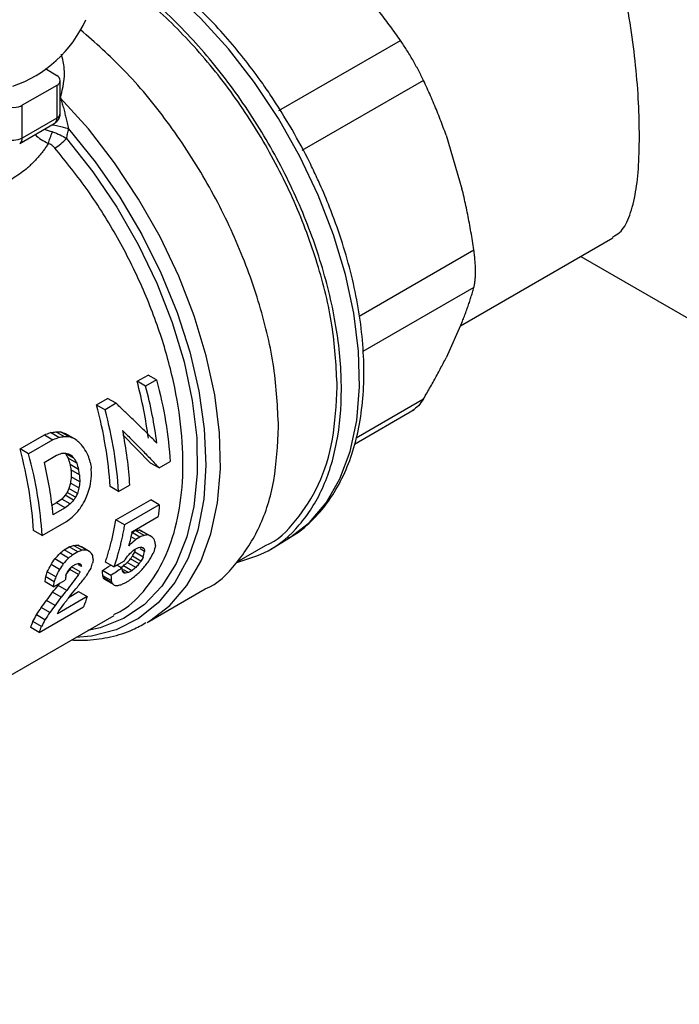
# Model space of a CAD drawing. Units: millimetres. Extents: x 17171 to 20338, y -738 to 2012.
# Drawn here: x 19840 to 19883, y 1164 to 1229 of the extents above; entities that cross this region are included whole.
import ezdxf

# ---------------------------------------------------------------- set-up
doc = ezdxf.new("R2010")
doc.units = ezdxf.units.MM

msp = doc.modelspace()

# ---------------------------------------------------------------- linework, layer by layer
at = {"color": 7, "linetype": 'Continuous', "lineweight": 25}
for p, q in [((19856.872, 1222.884), (19864.928, 1227.534)), ((19841.385, 1225.663), (19842.156, 1225.194)), ((19842.376, 1222.706), (19842.376, 1224.876)), ((19866.458, 1224.883), (19858.403, 1220.232)), ((19842.141, 1224.55), (19839.849, 1223.227)), ((19842.141, 1224.55), (19842.141, 1222.379)), ((19839.849, 1221.056), (19839.849, 1223.227)), ((19842.141, 1222.379), (19839.849, 1221.056)), ((19839.684, 1220.69), (19841.976, 1222.013)), ((19867.962, 1221.243), (19869.015, 1217.698)), ((19868.92, 1208.613), (19879.029, 1214.449)), ((19876.888, 1213.213), (19962.796, 1163.619)), ((19869.015, 1208.823), (19867.962, 1206.494)), ((19847.471, 1204.926), (19848.195, 1205.344)), ((19848.761, 1205.018), (19848.195, 1205.344)), ((19848.037, 1204.599), (19847.471, 1204.926)), ((19848.761, 1205.018), (19848.037, 1204.599)), ((19844.78, 1203.373), (19845.509, 1203.793)), ((19844.78, 1203.373), (19845.346, 1203.046)), ((19846.074, 1203.467), (19845.346, 1203.046)), ((19846.074, 1203.467), (19845.509, 1203.793)), ((19861.884, 1200.767), (19865.848, 1203.055)), ((19839.71, 1200.446), (19841.321, 1201.376)), ((19841.321, 1201.376), (19841.887, 1201.049)), ((19842.285, 1201.196), (19841.719, 1201.523)), ((19842.644, 1201.239), (19842.078, 1201.566)), ((19842.957, 1201.253), (19842.391, 1201.579)), ((19843.31, 1201.12), (19842.744, 1201.446)), ((19848.363, 1199.507), (19846.529, 1201.378)), ((19841.887, 1201.049), (19840.276, 1200.119)), ((19840.276, 1200.119), (19839.71, 1200.446)), ((19841.305, 1199.546), (19842.125, 1200.02)), ((19843.294, 1199.808), (19842.729, 1200.135)), ((19843.463, 1199.495), (19842.897, 1199.822)), ((19843.59, 1199.089), (19843.024, 1199.416)), ((19848.928, 1199.181), (19848.363, 1199.507)), ((19848.928, 1199.181), (19849.657, 1199.601)), ((19843.65, 1198.721), (19843.085, 1199.047)), ((19843.049, 1198.182), (19842.941, 1197.811)), ((19843.615, 1197.855), (19843.049, 1198.182)), ((19843.664, 1198.266), (19843.099, 1198.593)), ((19846.242, 1197.63), (19846.966, 1198.048)), ((19842.694, 1197.373), (19842.469, 1197.123)), ((19842.821, 1197.563), (19842.694, 1197.373)), ((19843.26, 1197.047), (19842.694, 1197.373)), ((19842.941, 1197.811), (19842.821, 1197.563)), ((19843.386, 1197.237), (19842.821, 1197.563)), ((19843.507, 1197.484), (19842.941, 1197.811)), ((19846.242, 1197.63), (19845.676, 1197.957)), ((19842.132, 1196.867), (19841.779, 1196.663)), ((19842.469, 1197.123), (19842.132, 1196.867)), ((19842.697, 1196.54), (19842.132, 1196.867)), ((19843.034, 1196.796), (19842.469, 1197.123)), ((19846.065, 1195.732), (19848.371, 1197.062)), ((19848.936, 1196.736), (19846.631, 1195.405)), ((19848.936, 1196.736), (19848.371, 1197.062)), ((19842.697, 1196.54), (19841.877, 1196.066)), ((19841.171, 1194.703), (19842.783, 1195.633)), ((19846.631, 1195.405), (19846.065, 1195.732)), ((19847.159, 1194.968), (19848.872, 1195.957)), ((19841.171, 1194.703), (19840.606, 1195.029)), ((19847.659, 1194.602), (19847.094, 1194.928)), ((19847.928, 1194.704), (19847.362, 1195.03)), ((19848.195, 1194.75), (19847.629, 1195.077)), ((19848.466, 1194.601), (19847.901, 1194.927)), ((19847.375, 1194.437), (19847.072, 1194.612)), ((19847.659, 1194.602), (19847.375, 1194.437)), ((19856.313, 1193.781), (19857.533, 1194.521)), ((19842.923, 1193.205), (19842.357, 1193.532)), ((19842.642, 1193.755), (19842.972, 1193.946)), ((19843.208, 1193.429), (19842.642, 1193.755)), ((19843.537, 1193.619), (19842.972, 1193.946)), ((19843.537, 1193.619), (19843.208, 1193.429)), ((19843.814, 1193.72), (19843.249, 1194.046)), ((19844.138, 1193.731), (19843.572, 1194.058)), ((19844.343, 1193.618), (19843.778, 1193.944)), ((19847.29, 1193.767), (19847.511, 1193.894)), ((19847.311, 1193.601), (19847.364, 1193.809)), ((19847.877, 1193.274), (19847.311, 1193.601)), ((19847.97, 1193.642), (19847.667, 1193.818)), ((19847.931, 1193.819), (19847.741, 1193.928)), ((19854.103, 1192.959), (19855.975, 1194.039)), ((19842.329, 1192.454), (19841.763, 1192.781)), ((19842.574, 1192.828), (19842.008, 1193.154)), ((19843.218, 1192.692), (19843.398, 1192.797)), ((19843.751, 1192.75), (19843.577, 1192.851)), ((19845.935, 1192.618), (19845.369, 1192.945)), ((19845.935, 1192.618), (19846.623, 1193.016)), ((19847.379, 1192.585), (19846.813, 1192.912)), ((19847.599, 1192.82), (19847.034, 1193.147)), ((19847.724, 1192.998), (19847.158, 1193.324)), ((19842.07, 1191.967), (19841.505, 1192.294)), ((19842.769, 1192.108), (19843.014, 1192.44)), ((19843.58, 1192.113), (19843.014, 1192.44)), ((19843.691, 1192.305), (19843.125, 1192.632)), ((19843.776, 1192.642), (19843.58, 1192.755)), ((19845.734, 1192.053), (19845.169, 1192.379)), ((19846.473, 1192.539), (19846.136, 1192.734)), ((19846.341, 1192.568), (19846.559, 1192.694)), ((19846.708, 1192.198), (19846.514, 1192.309)), ((19847.125, 1192.367), (19846.559, 1192.694)), ((19846.907, 1192.242), (19846.572, 1192.435)), ((19847.125, 1192.367), (19846.907, 1192.242)), ((19841.931, 1191.294), (19841.365, 1191.621)), ((19841.977, 1191.629), (19841.411, 1191.956)), ((19841.931, 1191.294), (19842.703, 1191.741)), ((19842.233, 1191.383), (19842.343, 1191.533)), ((19845.759, 1191.711), (19845.194, 1192.037)), ((19845.804, 1191.562), (19845.238, 1191.889)), ((19845.899, 1191.449), (19845.333, 1191.775)), ((19846.64, 1191.545), (19846.918, 1191.705)), ((19842.43, 1190.615), (19841.865, 1190.941)), ((19842.799, 1191.057), (19842.233, 1191.383)), ((19842.966, 1190.62), (19843.591, 1190.981)), ((19843.591, 1190.981), (19844.157, 1190.654)), ((19848.132, 1188.934), (19851.982, 1191.156)), ((19842.028, 1190.066), (19841.463, 1190.393)), ((19844.157, 1190.654), (19842.187, 1189.517)), ((19840.983, 1188.279), (19843.919, 1189.974)), ((19841.682, 1189.603), (19841.117, 1189.93)), ((19834.848, 1182.997), (19845.953, 1189.408)), ((19841.128, 1188.679), (19840.562, 1189.005)), ((19841.358, 1189.111), (19840.792, 1189.437)), ((19840.983, 1188.279), (19840.417, 1188.606))]:
    msp.add_line(p, q, dxfattribs=at)
at = {"color": 8, "linetype": 'Continuous', "lineweight": 25}
for p, q in [((19862.2, 1209.256), (19869.799, 1213.643)), ((19869.799, 1211.143), (19862.447, 1206.899)), ((19861.992, 1201.181), (19866.458, 1203.759))]:
    msp.add_line(p, q, dxfattribs=at)
at = {"color": 8, "linetype": 'Continuous', "lineweight": 25, "flags": 128}
for points in [[(19857.533, 1194.521), (19857.569, 1194.543), (19858.893, 1195.563), (19860.016, 1196.872), (19860.923, 1198.452), (19861.599, 1200.277), (19862.034, 1202.32), (19862.222, 1204.55), (19862.159, 1206.934), (19861.847, 1209.435), (19861.291, 1212.016), (19860.498, 1214.636), (19859.481, 1217.258), (19858.255, 1219.84), (19856.839, 1222.343), (19855.254, 1224.73), (19853.525, 1226.965), (19851.677, 1229.014), (19849.739, 1230.845), (19847.74, 1232.431), (19845.871, 1233.653)], [(19848.132, 1188.934), (19848.315, 1189.043), (19849.646, 1190.069), (19850.776, 1191.387), (19851.687, 1192.976), (19852.367, 1194.813), (19852.804, 1196.869), (19852.992, 1199.113), (19852.929, 1201.512), (19852.614, 1204.028), (19852.053, 1206.625), (19851.255, 1209.261), (19850.231, 1211.898), (19848.997, 1214.496), (19847.572, 1217.014), (19845.977, 1219.415), (19844.237, 1221.663), (19842.377, 1223.723)], [(19842.927, 1221.666), (19844.691, 1219.487), (19846.316, 1217.143), (19847.776, 1214.671), (19849.05, 1212.11), (19850.116, 1209.499), (19850.959, 1206.879), (19851.565, 1204.291), (19851.925, 1201.776), (19852.034, 1199.372), (19851.888, 1197.117), (19851.492, 1195.047), (19850.85, 1193.193), (19849.973, 1191.584), (19848.875, 1190.245), (19847.573, 1189.198), (19846.087, 1188.459), (19844.44, 1188.038), (19843.416, 1187.943)], [(19842.785, 1221.021), (19844.525, 1218.827), (19846.12, 1216.471), (19847.545, 1213.992), (19848.776, 1211.429), (19849.794, 1208.824), (19850.583, 1206.219), (19851.128, 1203.655), (19851.422, 1201.175), (19851.461, 1198.819), (19851.242, 1196.624), (19850.771, 1194.625), (19850.053, 1192.856), (19849.102, 1191.345), (19847.932, 1190.116), (19846.563, 1189.189), (19845.015, 1188.579), (19844.207, 1188.4)]]:
    msp.add_lwpolyline(points, dxfattribs=at)
at = {"color": 7, "linetype": 'Continuous', "lineweight": 25}
for centre, radius, start, end in [((19836.577, 1232.262), 8.209, 288.90125, 335.85226), ((19842.02, 1224.875), 0.347, 290.43894, 66.963), ((19841.739, 1222.341), 0.404, 305.84152, 5.47066), ((19839.283, 1222.153), 1.234, 243.54437, 297.3216)]:
    msp.add_arc(centre, radius, start, end, dxfattribs=at)
at = {"color": 8, "linetype": 'Continuous', "lineweight": 25}
for centre, radius, start, end in [((19841.992, 1222.734), 0.385, 292.84433, 355.83553), ((19839.447, 1221.018), 0.404, 305.87469, 5.46788)]:
    msp.add_arc(centre, radius, start, end, dxfattribs=at)
at = {"color": 7, "linetype": 'Continuous', "lineweight": 25}
for points, knots in [([(19880.784, 1221.162), (19880.772, 1221.889), (19880.748, 1223.365), (19880.552, 1225.822), (19880.233, 1228.382), (19879.769, 1231.009), (19879.132, 1233.676), (19878.27, 1236.354), (19877.122, 1238.942), (19875.735, 1241.107), (19874.174, 1242.777), (19872.551, 1243.956), (19870.743, 1244.761), (19868.844, 1245.162), (19866.892, 1245.185), (19864.902, 1244.822), (19863.299, 1244.291), (19862.448, 1243.745), (19862.21, 1243.592)], [0, 0, 0, 0, 0.063502, 0.129001, 0.192467, 0.257555, 0.325567, 0.395204, 0.469875, 0.546977, 0.605836, 0.66636, 0.725245, 0.785858, 0.844954, 0.905351, 0.973512, 1, 1, 1, 1]), ([(19857.746, 1221.618), (19857.266, 1222.413), (19856.594, 1223.529), (19855.5, 1225.092), (19854.532, 1226.378), (19853.321, 1227.827), (19852.002, 1229.244), (19850.578, 1230.605), (19849.075, 1231.863), (19847.583, 1232.959), (19846.59, 1233.546), (19846.125, 1233.821)], [0, 0, 0, 0, 0.153278, 0.215119, 0.31741, 0.422917, 0.535374, 0.651897, 0.771355, 0.892883, 1, 1, 1, 1]), ([(19860.738, 1204.568), (19860.677, 1205.833), (19860.556, 1208.361), (19859.589, 1212.465), (19858.086, 1216.601), (19856.048, 1220.641), (19853.568, 1224.426), (19850.738, 1227.794), (19847.726, 1230.634), (19845.658, 1231.966), (19844.654, 1232.613)], [0, 0, 0, 0, 0.125893, 0.251785, 0.377678, 0.50357, 0.629463, 0.755356, 0.881248, 1, 1, 1, 1]), ([(19854.081, 1192.924), (19854.801, 1193.139), (19856.384, 1193.613), (19858.31, 1195.299), (19859.857, 1197.717), (19860.802, 1200.781), (19861.123, 1204.346), (19860.803, 1208.282), (19859.856, 1212.435), (19858.317, 1216.647), (19856.247, 1220.755), (19853.724, 1224.606), (19850.845, 1228.029), (19847.846, 1230.865), (19845.809, 1232.18), (19844.854, 1232.797)], [0, 0, 0, 0, 0.065562, 0.144203, 0.222844, 0.301485, 0.380126, 0.458767, 0.537409, 0.61605, 0.694691, 0.773332, 0.851973, 0.930615, 1, 1, 1, 1]), ([(19864.928, 1227.534), (19864.82, 1227.689), (19864.605, 1227.997), (19864.275, 1228.454), (19863.939, 1228.904), (19863.598, 1229.349), (19863.249, 1229.789), (19862.893, 1230.225), (19862.65, 1230.512), (19862.528, 1230.655)], [0, 0, 0, 0, 0.145528, 0.289713, 0.432815, 0.575109, 0.716876, 0.858407, 1, 1, 1, 1]), ([(19856.849, 1201.915), (19856.787, 1203.207), (19856.663, 1205.79), (19855.675, 1209.983), (19854.139, 1214.208), (19852.057, 1218.34), (19849.521, 1222.192), (19846.716, 1225.598), (19844.691, 1227.375), (19843.721, 1228.227)], [0, 0, 0, 0, 0.144493, 0.288985, 0.433478, 0.57797, 0.722463, 0.866955, 1, 1, 1, 1]), ([(19866.458, 1224.883), (19866.432, 1224.938), (19866.38, 1225.048), (19866.297, 1225.215), (19866.211, 1225.384), (19866.123, 1225.554), (19866.032, 1225.724), (19865.939, 1225.896), (19865.843, 1226.067), (19865.713, 1226.295), (19865.547, 1226.577), (19865.342, 1226.908), (19865.135, 1227.23), (19864.997, 1227.432), (19864.928, 1227.534)], [0, 0, 0, 0, 0.063212, 0.126009, 0.188497, 0.250782, 0.312968, 0.375164, 0.437472, 0.499996, 0.624449, 0.7487, 0.873601, 1, 1, 1, 1]), ([(19867.962, 1221.243), (19867.899, 1221.418), (19867.774, 1221.768), (19867.576, 1222.29), (19867.37, 1222.81), (19867.156, 1223.33), (19866.932, 1223.849), (19866.7, 1224.368), (19866.539, 1224.711), (19866.458, 1224.883)], [0, 0, 0, 0, 0.139315, 0.27974, 0.42132, 0.564096, 0.708108, 0.853397, 1, 1, 1, 1]), ([(19842.377, 1223.723), (19842.395, 1223.672), (19842.431, 1223.572), (19842.482, 1223.414), (19842.531, 1223.251), (19842.578, 1223.084), (19842.623, 1222.911), (19842.678, 1222.691), (19842.746, 1222.408), (19842.829, 1222.05), (19842.893, 1221.798), (19842.927, 1221.666)], [0, 0, 0, 0, 0.083738, 0.16778, 0.252107, 0.336701, 0.421542, 0.506612, 0.656172, 0.820738, 1, 1, 1, 1]), ([(19838.733, 1223.218), (19838.882, 1223.136), (19839.088, 1223.09), (19839.5, 1223.093), (19839.704, 1223.143), (19839.849, 1223.227)], [0, 0, 0, 0, 0.5, 0.5, 1, 1, 1, 1]), ([(19841.977, 1222.018), (19842.054, 1222.073), (19842.209, 1222.184), (19842.349, 1222.436), (19842.366, 1222.618), (19842.374, 1222.706)], [0, 0, 0, 0, 0.340456, 0.683709, 1, 1, 1, 1]), ([(19842.785, 1221.021), (19842.809, 1221.127), (19842.857, 1221.342), (19842.903, 1221.558), (19842.927, 1221.666)], [0, 0, 0, 0, 0.495454, 1, 1, 1, 1]), ([(19859.392, 1218.427), (19859.237, 1218.762), (19858.738, 1219.844), (19858.151, 1220.894), (19857.746, 1221.618)], [0, 0, 0, 0, 0.309384, 1, 1, 1, 1]), ([(19841.584, 1220.702), (19841.615, 1220.805), (19841.656, 1220.93), (19841.751, 1221.194), (19841.805, 1221.333), (19841.857, 1221.459)], [0, 0, 0, 0, 0.5, 0.5, 1, 1, 1, 1]), ([(19879.006, 1214.495), (19879.167, 1214.584), (19879.608, 1214.826), (19880.106, 1215.719), (19880.509, 1217.142), (19880.742, 1218.963), (19880.77, 1220.421), (19880.784, 1221.162)], [0, 0, 0, 0, 0.130172, 0.355382, 0.588074, 0.790537, 1, 1, 1, 1]), ([(19841.584, 1220.702), (19841.537, 1220.627), (19841.443, 1220.478), (19841.291, 1220.261), (19841.131, 1220.05), (19840.963, 1219.845), (19840.787, 1219.646), (19840.603, 1219.454), (19840.41, 1219.268), (19840.006, 1218.906), (19839.338, 1218.413), (19838.335, 1217.887), (19837.236, 1217.494), (19836.067, 1217.24), (19834.837, 1217.115), (19833.577, 1217.111), (19832.293, 1217.212), (19831.008, 1217.411), (19829.73, 1217.689), (19828.475, 1218.038), (19827.262, 1218.443), (19826.332, 1218.806), (19825.671, 1219.092), (19825.243, 1219.287), (19824.832, 1219.486), (19824.436, 1219.688), (19824.187, 1219.824), (19824.062, 1219.892)], [0, 0, 0, 0, 0.016148, 0.03222, 0.04823, 0.064194, 0.080125, 0.096039, 0.111951, 0.127875, 0.192608, 0.257289, 0.321416, 0.386217, 0.449357, 0.513386, 0.575715, 0.637978, 0.699639, 0.760287, 0.821058, 0.880825, 0.904887, 0.928769, 0.952538, 0.976259, 1, 1, 1, 1]), ([(19842.012, 1220.396), (19841.991, 1220.419), (19841.95, 1220.465), (19841.881, 1220.527), (19841.799, 1220.591), (19841.701, 1220.653), (19841.623, 1220.686), (19841.584, 1220.702)], [0, 0, 0, 0, 0.179525, 0.354141, 0.52557, 0.766037, 1, 1, 1, 1]), ([(19857.435, 1194.5), (19857.587, 1194.58), (19858.234, 1194.917), (19859.178, 1195.765), (19860.243, 1197.016), (19861.088, 1198.457), (19861.745, 1200.076), (19862.206, 1201.856), (19862.47, 1203.77), (19862.54, 1205.793), (19862.42, 1207.897), (19862.118, 1210.05), (19861.647, 1212.208), (19861.026, 1214.356), (19860.325, 1216.281), (19859.767, 1217.64), (19859.461, 1218.283), (19859.392, 1218.427)], [0, 0, 0, 0, 0.02526, 0.107345, 0.183658, 0.260329, 0.337187, 0.414009, 0.49062, 0.566878, 0.642616, 0.717614, 0.791375, 0.862676, 0.933968, 0.985228, 1, 1, 1, 1]), ([(19869.799, 1213.643), (19869.769, 1213.842), (19869.709, 1214.24), (19869.611, 1214.831), (19869.506, 1215.415), (19869.395, 1215.993), (19869.276, 1216.566), (19869.151, 1217.134), (19869.061, 1217.51), (19869.015, 1217.698)], [0, 0, 0, 0, 0.145528, 0.289713, 0.432815, 0.575109, 0.716876, 0.858407, 1, 1, 1, 1]), ([(19869.799, 1211.143), (19869.808, 1211.178), (19869.826, 1211.248), (19869.849, 1211.364), (19869.869, 1211.487), (19869.885, 1211.617), (19869.898, 1211.755), (19869.907, 1211.9), (19869.912, 1212.051), (19869.914, 1212.157), (19869.914, 1212.317), (19869.909, 1212.539), (19869.887, 1212.891), (19869.851, 1213.259), (19869.816, 1213.514), (19869.799, 1213.643)], [0, 0, 0, 0, 0.063212, 0.126009, 0.188497, 0.250782, 0.312968, 0.375164, 0.437472, 0.499996, 0.500077, 0.624512, 0.748743, 0.873623, 1, 1, 1, 1]), ([(19869.015, 1208.823), (19869.06, 1208.936), (19869.149, 1209.163), (19869.274, 1209.498), (19869.392, 1209.832), (19869.504, 1210.163), (19869.609, 1210.492), (19869.708, 1210.82), (19869.768, 1211.035), (19869.799, 1211.143)], [0, 0, 0, 0, 0.139315, 0.27974, 0.42132, 0.564096, 0.708108, 0.853397, 1, 1, 1, 1]), ([(19866.458, 1203.759), (19866.539, 1203.895), (19866.698, 1204.167), (19866.929, 1204.568), (19867.151, 1204.964), (19867.365, 1205.354), (19867.572, 1205.738), (19867.772, 1206.119), (19867.898, 1206.369), (19867.962, 1206.494)], [0, 0, 0, 0, 0.1455281, 0.2897126, 0.4328153, 0.5751089, 0.7168756, 0.8584065, 1, 1, 1, 1]), ([(19855.973, 1194.038), (19855.974, 1194.038), (19856.796, 1194.343), (19858.054, 1195.658), (19859.598, 1197.982), (19860.554, 1200.99), (19860.677, 1203.376), (19860.738, 1204.568)], [0, 0, 0, 0, 0.000103, 0.250077, 0.500052, 0.750026, 1, 1, 1, 1]), ([(19848.781, 1200.825), (19848.689, 1200.919), (19848.507, 1201.105), (19848.229, 1201.384), (19847.953, 1201.66), (19847.678, 1201.932), (19847.404, 1202.199), (19847.133, 1202.462), (19846.864, 1202.72), (19846.598, 1202.974), (19846.336, 1203.221), (19846.161, 1203.386), (19846.074, 1203.467)], [0, 0, 0, 0, 0.1119032, 0.2211601, 0.3277711, 0.4317365, 0.5330568, 0.6317325, 0.727764, 0.8211521, 0.9118972, 1, 1, 1, 1]), ([(19866.458, 1203.759), (19866.35, 1203.594), (19866.134, 1203.266), (19865.875, 1203.086), (19865.747, 1202.997)], [0, 0, 0, 0, 0.503648, 1, 1, 1, 1]), ([(19851.981, 1191.156), (19851.981, 1191.156), (19852.821, 1191.467), (19854.107, 1192.811), (19855.684, 1195.186), (19856.661, 1198.259), (19856.786, 1200.696), (19856.849, 1201.915)], [0, 0, 0, 0, 0.000103, 0.250077, 0.500052, 0.750026, 1, 1, 1, 1]), ([(19846.491, 1201.668), (19846.583, 1201.578), (19846.773, 1201.392), (19847.059, 1201.11), (19847.355, 1200.814), (19847.659, 1200.507), (19847.971, 1200.189), (19848.288, 1199.86), (19848.61, 1199.522), (19848.821, 1199.296), (19848.928, 1199.181)], [0, 0, 0, 0, 0.1035034, 0.2131478, 0.3289337, 0.4508617, 0.578932, 0.7131449, 0.8535009, 1, 1, 1, 1]), ([(19842.729, 1200.135), (19842.757, 1200.083), (19842.814, 1199.978), (19842.869, 1199.874), (19842.897, 1199.822)], [0, 0, 0, 0, 0.4999414, 1, 1, 1, 1]), ([(19842.897, 1199.822), (19842.919, 1199.754), (19842.962, 1199.618), (19843.004, 1199.483), (19843.024, 1199.416)], [0, 0, 0, 0, 0.499987, 1, 1, 1, 1]), ([(19843.085, 1199.047), (19843.087, 1198.971), (19843.093, 1198.82), (19843.097, 1198.668), (19843.099, 1198.593)], [0, 0, 0, 0, 0.49999, 1, 1, 1, 1]), ([(19843.099, 1198.593), (19843.091, 1198.524), (19843.075, 1198.387), (19843.058, 1198.25), (19843.049, 1198.182)], [0, 0, 0, 0, 0.499961, 1, 1, 1, 1]), ([(19845.369, 1192.945), (19845.404, 1193.052), (19845.477, 1193.272), (19845.581, 1193.618), (19845.685, 1193.989), (19845.787, 1194.386), (19845.885, 1194.809), (19845.98, 1195.259), (19846.037, 1195.572), (19846.065, 1195.732)], [0, 0, 0, 0, 0.1211, 0.249452, 0.385057, 0.527914, 0.678024, 0.835386, 1, 1, 1, 1]), ([(19846.631, 1195.405), (19846.609, 1195.28), (19846.565, 1195.034), (19846.492, 1194.677), (19846.417, 1194.336), (19846.34, 1194.012), (19846.261, 1193.703), (19846.18, 1193.41), (19846.099, 1193.132), (19846.018, 1192.87), (19845.962, 1192.701), (19845.935, 1192.618)], [0, 0, 0, 0, 0.1286605, 0.2529337, 0.3728195, 0.488318, 0.5994291, 0.7061529, 0.8084893, 0.9064383, 1, 1, 1, 1]), ([(19843.128, 1187.777), (19843.483, 1187.765), (19844.375, 1187.735), (19845.737, 1187.964), (19847.043, 1188.345), (19847.77, 1188.765), (19848.055, 1188.93)], [0, 0, 0, 0, 0.197526, 0.496215, 0.802449, 1, 1, 1, 1])]:
    msp.add_open_spline(points, degree=3, knots=knots, dxfattribs=at)
at = {"color": 8, "linetype": 'Continuous', "lineweight": 25}
for points, knots in [([(19842.431, 1226.61), (19842.51, 1226.296), (19842.748, 1225.347), (19842.526, 1224.373), (19842.377, 1223.723)], [0, 0, 0, 0, 0.332, 1, 1, 1, 1]), ([(19841.857, 1221.459), (19841.675, 1221.511), (19841.479, 1221.568), (19841.312, 1221.62), (19841.3, 1221.623)], [0, 0, 0, 0, 0.930238, 1, 1, 1, 1]), ([(19842.927, 1221.666), (19842.697, 1221.727), (19842.342, 1221.819), (19841.95, 1221.897), (19841.815, 1221.917), (19841.811, 1221.918)], [0, 0, 0, 0, 0.641172, 0.988858, 1, 1, 1, 1]), ([(19840.703, 1221.278), (19840.709, 1221.272), (19840.814, 1221.16), (19841.11, 1220.953), (19841.425, 1220.786), (19841.584, 1220.702)], [0, 0, 0, 0, 0.028224, 0.508789, 1, 1, 1, 1]), ([(19845.923, 1189.464), (19846.112, 1189.552), (19846.944, 1189.939), (19848.104, 1191.159), (19849.339, 1193.086), (19850.151, 1195.48), (19850.547, 1198.224), (19850.507, 1201.256), (19850.036, 1204.487), (19849.146, 1207.828), (19847.861, 1211.189), (19846.215, 1214.468), (19844.269, 1217.603), (19842.764, 1219.465), (19842.012, 1220.396)], [0, 0, 0, 0, 0.026119, 0.114653, 0.203188, 0.291723, 0.380257, 0.468792, 0.557327, 0.645861, 0.734396, 0.822931, 0.911465, 1, 1, 1, 1])]:
    msp.add_open_spline(points, degree=3, knots=knots, dxfattribs=at)
at = {"color": 7, "linetype": 'Continuous', "lineweight": 25}
for points in [[(19841.857, 1221.459), (19842.209, 1221.358), (19842.531, 1221.198), (19842.785, 1221.021)], [(19842.012, 1220.396), (19842.265, 1220.542), (19842.559, 1220.78), (19842.785, 1221.021)], [(19848.215, 1201.151), (19848.061, 1202.38), (19847.811, 1203.646), (19847.471, 1204.926)], [(19848.781, 1200.825), (19848.627, 1202.053), (19848.377, 1203.319), (19848.037, 1204.599)], [(19848.761, 1205.018), (19849.255, 1203.158), (19849.558, 1201.329), (19849.657, 1199.601)], [(19845.676, 1197.957), (19845.577, 1199.684), (19845.275, 1201.513), (19844.78, 1203.373)], [(19846.242, 1197.63), (19846.143, 1199.358), (19845.84, 1201.187), (19845.346, 1203.046)], [(19841.321, 1201.376), (19841.454, 1201.425), (19841.586, 1201.474), (19841.719, 1201.523)], [(19841.719, 1201.523), (19841.839, 1201.537), (19841.959, 1201.551), (19842.078, 1201.566)], [(19842.078, 1201.566), (19842.183, 1201.57), (19842.287, 1201.575), (19842.391, 1201.579)], [(19842.391, 1201.579), (19842.509, 1201.535), (19842.627, 1201.491), (19842.744, 1201.446)], [(19842.957, 1201.253), (19842.853, 1201.248), (19842.748, 1201.244), (19842.644, 1201.239)], [(19843.31, 1201.12), (19843.193, 1201.164), (19843.075, 1201.208), (19842.957, 1201.253)], [(19846.491, 1201.668), (19846.74, 1200.429), (19846.899, 1199.216), (19846.966, 1198.048)], [(19842.285, 1201.196), (19842.152, 1201.147), (19842.02, 1201.098), (19841.887, 1201.049)], [(19842.644, 1201.239), (19842.524, 1201.225), (19842.405, 1201.21), (19842.285, 1201.196)], [(19843.613, 1200.889), (19843.513, 1200.966), (19843.412, 1201.043), (19843.31, 1201.12)], [(19843.937, 1200.525), (19843.831, 1200.646), (19843.723, 1200.767), (19843.613, 1200.889)], [(19840.606, 1195.029), (19840.507, 1196.757), (19840.204, 1198.586), (19839.71, 1200.446)], [(19841.171, 1194.703), (19841.072, 1196.431), (19840.77, 1198.26), (19840.276, 1200.119)], [(19842.125, 1200.02), (19842.244, 1200.065), (19842.363, 1200.109), (19842.482, 1200.154)], [(19842.482, 1200.154), (19842.571, 1200.159), (19842.659, 1200.164), (19842.747, 1200.168)], [(19842.747, 1200.168), (19842.802, 1200.155), (19842.856, 1200.142), (19842.911, 1200.129)], [(19842.911, 1200.129), (19842.97, 1200.096), (19843.03, 1200.063), (19843.088, 1200.03)], [(19843.088, 1200.03), (19843.158, 1199.956), (19843.226, 1199.882), (19843.294, 1199.808)], [(19844.223, 1200.001), (19844.13, 1200.175), (19844.035, 1200.35), (19843.937, 1200.525)], [(19844.363, 1199.555), (19844.318, 1199.703), (19844.271, 1199.852), (19844.223, 1200.001)], [(19841.305, 1199.546), (19841.576, 1198.362), (19841.768, 1197.196), (19841.877, 1196.066)], [(19843.024, 1199.416), (19843.035, 1199.354), (19843.055, 1199.231), (19843.075, 1199.109), (19843.085, 1199.047)], [(19843.294, 1199.808), (19843.351, 1199.704), (19843.407, 1199.599), (19843.463, 1199.495)], [(19843.463, 1199.495), (19843.506, 1199.359), (19843.549, 1199.224), (19843.59, 1199.089)], [(19844.363, 1199.555), (19844.386, 1199.42), (19844.408, 1199.285), (19844.429, 1199.151)], [(19843.65, 1198.721), (19843.631, 1198.843), (19843.611, 1198.966), (19843.59, 1199.089)], [(19843.65, 1198.721), (19843.656, 1198.569), (19843.661, 1198.417), (19843.664, 1198.266)], [(19844.356, 1197.966), (19844.388, 1198.194), (19844.417, 1198.423), (19844.444, 1198.653)], [(19844.444, 1198.653), (19844.44, 1198.818), (19844.436, 1198.984), (19844.429, 1199.151)], [(19843.664, 1198.266), (19843.649, 1198.129), (19843.632, 1197.992), (19843.615, 1197.855)], [(19843.507, 1197.484), (19843.467, 1197.402), (19843.427, 1197.319), (19843.386, 1197.237)], [(19843.615, 1197.855), (19843.579, 1197.731), (19843.543, 1197.608), (19843.507, 1197.484)], [(19843.994, 1197.003), (19844.057, 1197.151), (19844.119, 1197.3), (19844.18, 1197.45)], [(19844.18, 1197.45), (19844.24, 1197.621), (19844.299, 1197.793), (19844.356, 1197.966)], [(19843.034, 1196.796), (19842.922, 1196.711), (19842.81, 1196.625), (19842.697, 1196.54)], [(19843.26, 1197.047), (19843.185, 1196.963), (19843.11, 1196.88), (19843.034, 1196.796)], [(19843.386, 1197.237), (19843.344, 1197.173), (19843.302, 1197.11), (19843.26, 1197.047)], [(19843.691, 1196.491), (19843.793, 1196.662), (19843.894, 1196.832), (19843.994, 1197.003)], [(19848.936, 1196.736), (19848.92, 1196.473), (19848.899, 1196.213), (19848.872, 1195.957)], [(19843.158, 1195.915), (19843.264, 1196.02), (19843.37, 1196.125), (19843.476, 1196.23)], [(19843.476, 1196.23), (19843.548, 1196.317), (19843.62, 1196.404), (19843.691, 1196.491)], [(19842.783, 1195.633), (19842.908, 1195.727), (19843.033, 1195.821), (19843.158, 1195.915)], [(19846.93, 1194.027), (19847.013, 1194.335), (19847.09, 1194.649), (19847.159, 1194.968)], [(19847.094, 1194.928), (19847.183, 1194.962), (19847.272, 1194.996), (19847.362, 1195.03)], [(19847.362, 1195.03), (19847.451, 1195.046), (19847.54, 1195.061), (19847.629, 1195.077)], [(19847.629, 1195.077), (19847.721, 1195.026), (19847.811, 1194.976), (19847.901, 1194.927)], [(19848.195, 1194.75), (19848.106, 1194.734), (19848.017, 1194.719), (19847.928, 1194.704)], [(19848.466, 1194.601), (19848.377, 1194.65), (19848.287, 1194.699), (19848.195, 1194.75)], [(19847.021, 1194.127), (19846.991, 1194.094), (19846.961, 1194.061), (19846.93, 1194.027)], [(19847.375, 1194.437), (19847.257, 1194.334), (19847.139, 1194.23), (19847.021, 1194.127)], [(19847.928, 1194.704), (19847.838, 1194.67), (19847.749, 1194.636), (19847.659, 1194.602)], [(19848.588, 1194.472), (19848.548, 1194.515), (19848.507, 1194.557), (19848.466, 1194.601)], [(19848.653, 1194.312), (19848.632, 1194.365), (19848.61, 1194.418), (19848.588, 1194.472)], [(19848.688, 1194.044), (19848.677, 1194.132), (19848.665, 1194.222), (19848.653, 1194.312)], [(19842.008, 1193.154), (19842.125, 1193.28), (19842.241, 1193.406), (19842.357, 1193.532)], [(19842.357, 1193.532), (19842.452, 1193.606), (19842.547, 1193.681), (19842.642, 1193.755)], [(19843.208, 1193.429), (19843.113, 1193.354), (19843.018, 1193.28), (19842.923, 1193.205)], [(19842.972, 1193.946), (19843.064, 1193.979), (19843.156, 1194.013), (19843.249, 1194.046)], [(19843.249, 1194.046), (19843.357, 1194.05), (19843.465, 1194.054), (19843.572, 1194.058)], [(19843.814, 1193.72), (19843.722, 1193.686), (19843.63, 1193.653), (19843.537, 1193.619)], [(19843.572, 1194.058), (19843.641, 1194.019), (19843.71, 1193.982), (19843.778, 1193.944)], [(19844.138, 1193.731), (19844.031, 1193.727), (19843.923, 1193.723), (19843.814, 1193.72)], [(19844.343, 1193.618), (19844.276, 1193.655), (19844.207, 1193.693), (19844.138, 1193.731)], [(19844.531, 1193.388), (19844.47, 1193.464), (19844.407, 1193.54), (19844.343, 1193.618)], [(19846.788, 1193.274), (19846.857, 1193.353), (19846.926, 1193.433), (19846.994, 1193.513)], [(19846.994, 1193.513), (19847.093, 1193.597), (19847.192, 1193.682), (19847.29, 1193.767)], [(19847.158, 1193.324), (19847.21, 1193.416), (19847.261, 1193.508), (19847.311, 1193.601)], [(19847.511, 1193.894), (19847.581, 1193.907), (19847.65, 1193.92), (19847.719, 1193.933)], [(19847.719, 1193.933), (19847.771, 1193.922), (19847.822, 1193.911), (19847.872, 1193.9)], [(19847.872, 1193.9), (19847.892, 1193.873), (19847.912, 1193.846), (19847.931, 1193.819)], [(19847.877, 1193.274), (19847.91, 1193.396), (19847.941, 1193.518), (19847.97, 1193.642)], [(19847.931, 1193.819), (19847.945, 1193.759), (19847.958, 1193.701), (19847.97, 1193.642)], [(19848.372, 1193.219), (19848.441, 1193.346), (19848.508, 1193.475), (19848.575, 1193.605)], [(19848.688, 1194.044), (19848.652, 1193.896), (19848.615, 1193.749), (19848.575, 1193.605)], [(19841.505, 1192.294), (19841.592, 1192.455), (19841.678, 1192.618), (19841.763, 1192.781)], [(19841.763, 1192.781), (19841.845, 1192.905), (19841.927, 1193.03), (19842.008, 1193.154)], [(19842.574, 1192.828), (19842.492, 1192.703), (19842.411, 1192.579), (19842.329, 1192.454)], [(19842.923, 1193.205), (19842.807, 1193.079), (19842.69, 1192.953), (19842.574, 1192.828)], [(19843.398, 1192.797), (19843.455, 1192.815), (19843.513, 1192.833), (19843.57, 1192.852)], [(19843.57, 1192.852), (19843.607, 1192.846), (19843.645, 1192.841), (19843.683, 1192.835)], [(19843.683, 1192.835), (19843.706, 1192.807), (19843.728, 1192.779), (19843.751, 1192.75)], [(19844.418, 1192.546), (19844.453, 1192.656), (19844.487, 1192.767), (19844.521, 1192.878)], [(19844.553, 1193.116), (19844.543, 1193.037), (19844.532, 1192.957), (19844.521, 1192.878)], [(19844.553, 1193.116), (19844.546, 1193.206), (19844.539, 1193.297), (19844.531, 1193.388)], [(19846.559, 1192.694), (19846.644, 1192.766), (19846.728, 1192.839), (19846.813, 1192.912)], [(19846.623, 1193.016), (19846.678, 1193.101), (19846.733, 1193.188), (19846.788, 1193.274)], [(19846.813, 1192.912), (19846.887, 1192.99), (19846.96, 1193.068), (19847.034, 1193.147)], [(19847.034, 1193.147), (19847.075, 1193.206), (19847.117, 1193.265), (19847.158, 1193.324)], [(19847.599, 1192.82), (19847.526, 1192.742), (19847.452, 1192.663), (19847.379, 1192.585)], [(19847.724, 1192.998), (19847.682, 1192.938), (19847.641, 1192.879), (19847.599, 1192.82)], [(19847.877, 1193.274), (19847.827, 1193.182), (19847.775, 1193.089), (19847.724, 1192.998)], [(19847.961, 1192.639), (19848.04, 1192.74), (19848.118, 1192.841), (19848.195, 1192.943)], [(19848.195, 1192.943), (19848.254, 1193.034), (19848.313, 1193.126), (19848.372, 1193.219)], [(19841.411, 1191.956), (19841.443, 1192.068), (19841.474, 1192.181), (19841.505, 1192.294)], [(19842.329, 1192.454), (19842.244, 1192.291), (19842.158, 1192.129), (19842.07, 1191.967)], [(19842.746, 1192.047), (19842.766, 1192.099), (19842.785, 1192.151), (19842.804, 1192.204)], [(19843.58, 1192.113), (19843.324, 1191.758), (19843.064, 1191.405), (19842.799, 1191.057)], [(19842.804, 1192.204), (19842.838, 1192.264), (19842.871, 1192.325), (19842.904, 1192.386)], [(19842.904, 1192.386), (19842.948, 1192.438), (19842.992, 1192.491), (19843.036, 1192.544)], [(19843.014, 1192.44), (19843.051, 1192.504), (19843.088, 1192.568), (19843.125, 1192.632)], [(19843.036, 1192.544), (19843.097, 1192.593), (19843.157, 1192.643), (19843.218, 1192.692)], [(19843.691, 1192.305), (19843.654, 1192.241), (19843.617, 1192.177), (19843.58, 1192.113)], [(19843.751, 1192.75), (19843.76, 1192.714), (19843.768, 1192.678), (19843.776, 1192.642)], [(19844.135, 1192.073), (19844.23, 1192.23), (19844.325, 1192.387), (19844.418, 1192.546)], [(19845.169, 1192.379), (19845.352, 1192.5), (19845.536, 1192.621), (19845.72, 1192.742)], [(19845.194, 1192.037), (19845.187, 1192.149), (19845.179, 1192.263), (19845.169, 1192.379)], [(19846.473, 1192.539), (19846.227, 1192.377), (19845.981, 1192.215), (19845.734, 1192.053)], [(19846.516, 1192.301), (19846.503, 1192.379), (19846.489, 1192.459), (19846.473, 1192.539)], [(19846.566, 1192.224), (19846.55, 1192.249), (19846.533, 1192.275), (19846.516, 1192.301)], [(19846.708, 1192.198), (19846.661, 1192.206), (19846.614, 1192.215), (19846.566, 1192.224)], [(19846.907, 1192.242), (19846.841, 1192.227), (19846.774, 1192.212), (19846.708, 1192.198)], [(19847.379, 1192.585), (19847.294, 1192.512), (19847.21, 1192.44), (19847.125, 1192.367)], [(19847.214, 1191.917), (19847.319, 1192.004), (19847.424, 1192.091), (19847.529, 1192.179)], [(19847.529, 1192.179), (19847.599, 1192.248), (19847.669, 1192.317), (19847.74, 1192.386)], [(19847.74, 1192.386), (19847.814, 1192.47), (19847.888, 1192.554), (19847.961, 1192.639)], [(19841.365, 1191.621), (19841.381, 1191.732), (19841.397, 1191.843), (19841.411, 1191.956)], [(19841.931, 1191.294), (19841.947, 1191.405), (19841.962, 1191.517), (19841.977, 1191.629)], [(19842.07, 1191.967), (19842.04, 1191.854), (19842.009, 1191.741), (19841.977, 1191.629)], [(19842.746, 1192.047), (19842.733, 1191.944), (19842.718, 1191.842), (19842.703, 1191.741)], [(19843.51, 1191.286), (19843.675, 1191.487), (19843.839, 1191.689), (19844.001, 1191.893)], [(19844.001, 1191.893), (19844.046, 1191.953), (19844.09, 1192.013), (19844.135, 1192.073)], [(19845.238, 1191.889), (19845.224, 1191.938), (19845.209, 1191.987), (19845.194, 1192.037)], [(19845.333, 1191.775), (19845.302, 1191.813), (19845.27, 1191.851), (19845.238, 1191.889)], [(19845.734, 1192.053), (19845.745, 1191.937), (19845.753, 1191.823), (19845.759, 1191.711)], [(19845.759, 1191.711), (19845.775, 1191.661), (19845.789, 1191.611), (19845.804, 1191.562)], [(19845.804, 1191.562), (19845.836, 1191.524), (19845.868, 1191.486), (19845.899, 1191.449)], [(19846.382, 1191.436), (19846.468, 1191.473), (19846.554, 1191.509), (19846.64, 1191.545)], [(19846.918, 1191.705), (19847.016, 1191.776), (19847.115, 1191.846), (19847.214, 1191.917)], [(19841.463, 1190.393), (19841.598, 1190.574), (19841.732, 1190.757), (19841.865, 1190.941)], [(19841.865, 1190.941), (19841.988, 1191.088), (19842.111, 1191.235), (19842.233, 1191.383)], [(19842.799, 1191.057), (19842.677, 1190.909), (19842.554, 1190.761), (19842.43, 1190.615)], [(19843.084, 1190.776), (19843.227, 1190.945), (19843.369, 1191.115), (19843.51, 1191.286)], [(19845.899, 1191.449), (19845.937, 1191.428), (19845.974, 1191.408), (19846.011, 1191.388)], [(19846.011, 1191.388), (19846.056, 1191.385), (19846.1, 1191.382), (19846.144, 1191.38)], [(19846.144, 1191.38), (19846.224, 1191.399), (19846.303, 1191.417), (19846.382, 1191.436)], [(19841.117, 1189.93), (19841.233, 1190.083), (19841.348, 1190.238), (19841.463, 1190.393)], [(19842.43, 1190.615), (19842.298, 1190.431), (19842.164, 1190.248), (19842.028, 1190.066)], [(19842.288, 1189.7), (19842.403, 1189.858), (19842.517, 1190.016), (19842.629, 1190.176)], [(19842.629, 1190.176), (19842.783, 1190.374), (19842.934, 1190.574), (19843.084, 1190.776)], [(19844.157, 1190.654), (19844.083, 1190.422), (19844.004, 1190.195), (19843.919, 1189.974)], [(19840.792, 1189.437), (19840.902, 1189.6), (19841.01, 1189.764), (19841.117, 1189.93)], [(19841.682, 1189.603), (19841.576, 1189.437), (19841.468, 1189.273), (19841.358, 1189.111)], [(19842.028, 1190.066), (19841.914, 1189.911), (19841.799, 1189.757), (19841.682, 1189.603)], [(19842.187, 1189.517), (19842.221, 1189.578), (19842.254, 1189.639), (19842.288, 1189.7)], [(19840.417, 1188.606), (19840.467, 1188.737), (19840.516, 1188.87), (19840.562, 1189.005)], [(19840.562, 1189.005), (19840.64, 1189.148), (19840.717, 1189.292), (19840.792, 1189.437)], [(19841.358, 1189.111), (19841.283, 1188.965), (19841.206, 1188.821), (19841.128, 1188.679)], [(19840.983, 1188.279), (19841.033, 1188.41), (19841.081, 1188.543), (19841.128, 1188.679)]]:
    msp.add_open_spline(points, degree=3, dxfattribs=at)

doc.saveas('drawing.dxf')
